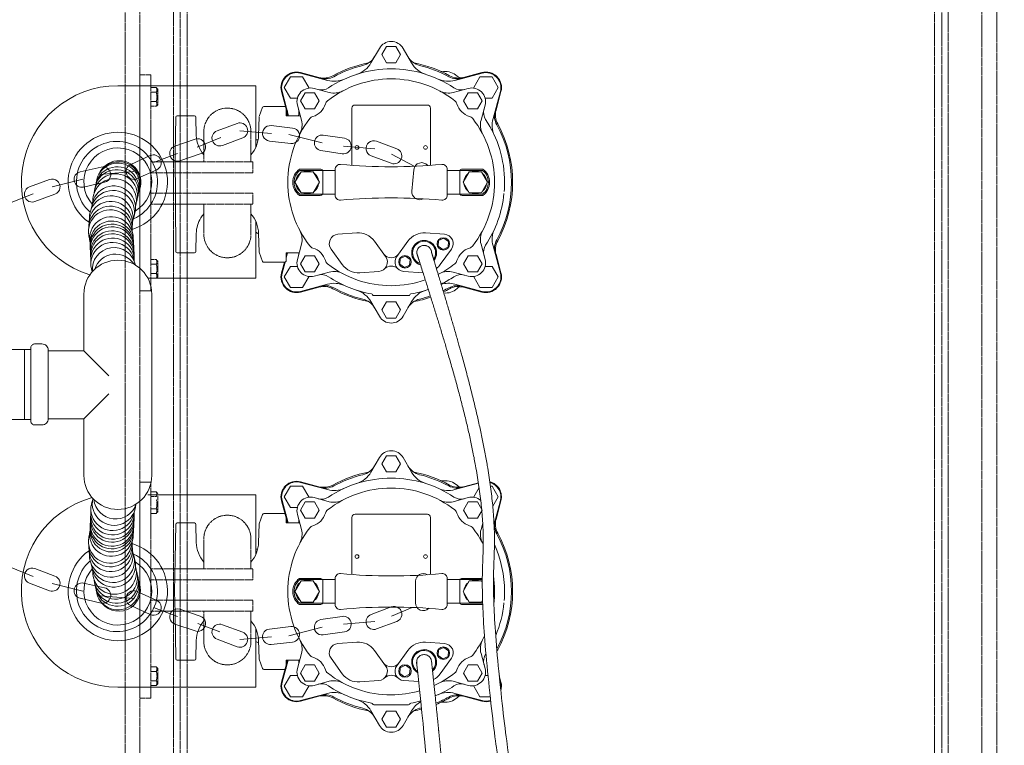
# Model space of a CAD drawing. Units: millimetres. Extents: x 1865 to 5909, y 3372 to 8467.
# Drawn here: x 4714 to 5505, y 4408 to 4990 of the extents above; entities that cross this region are included whole.
import ezdxf

# ---------------------------------------------------------------- set-up
doc = ezdxf.new("R2010")
doc.units = ezdxf.units.MM
doc.header["$LTSCALE"] = 0.5
doc.linetypes.add('ACAD_ISO02W100', pattern=[15, 12, -3])
doc.layers.get('0').update_dxf_attribs({"lineweight": 0})
doc.layers.add('On top', color=40, linetype='ACAD_ISO02W100', lineweight=0)
doc.styles.get("Standard").update_dxf_attribs({"font": 'arial.ttf'})
doc.dimstyles.new('ISO-25', dxfattribs={"dimtxt": 2.5, "dimasz": 2.5, "dimexe": 1.25, "dimexo": 0.625, "dimtad": 1, "dimtxsty": 'Standard', "dimcen": 2.5, "dimadec": 0, "dimazin": 0, "dimtfac": 1, "dimtmove": 0, "dimatfit": 3, "dimfxl": 1, "dimarcsym": 0})

# ---------------------------------------------------------------- blocks, each defined once
blk = doc.blocks.new('*D7')
at = {"color": 0, "lineweight": -2, "ltscale": 0.2, "transparency": 16777216}
for p, q in [((5539.96, 5147.82), (5606.28, 5147.82)), ((5605.03, 5057.82), (5605.03, 4337.82)), ((5539.96, 4247.82), (5606.28, 4247.82))]:
    blk.add_line(p, q, dxfattribs=at)
at = {"color": 0, "ltscale": 0.2, "transparency": 16777216}
for points in [[(5590.03, 5057.82), (5620.03, 5057.82), (5605.03, 5147.82)], [(5590.03, 4337.82), (5620.03, 4337.82), (5605.03, 4247.82)]]:
    blk.add_solid(points, dxfattribs=at)
at = {"color": 0, "ltscale": 0.2, "transparency": 16777216, "insert": (5563.63, 4697.82), "char_height": 51.714, "attachment_point": 5, "rotation": 270}
blk.add_mtext('900 mm', dxfattribs=at)

msp = doc.modelspace()

# ---------------------------------------------------------------- linework, layer by layer
at = {"color": 0, "linetype": 'Continuous', "lineweight": 0, "extrusion": (-3.83476e-17, 1, 0)}
for p, q in [((4909.267, 4919.884), (4906.407, 4912.384)), ((4927.039, 4920.528), (4910.201, 4920.528)), ((4928.267, 4913.028), (4928.039, 4919.562)), ((4839.548, 4912.045), (4839.054, 4883.732)), ((4854.591, 4913.028), (4840.548, 4913.028)), ((4855.975, 4897.373), (4855.59, 4912.054)), ((4906.342, 4912.054), (4905.958, 4897.373)), ((4939.46, 4913.028), (4928.267, 4913.028)), ((4839.054, 4883.732), (4839.548, 4804.01)), ((4855.59, 4804.001), (4855.975, 4818.682)), ((4905.958, 4818.682), (4906.342, 4804.001)), ((4840.548, 4803.028), (4854.591, 4803.028)), ((4906.407, 4803.671), (4909.267, 4796.171)), ((4928.039, 4796.493), (4928.267, 4803.028)), ((4928.267, 4803.028), (4938.562, 4803.028)), ((4910.201, 4795.528), (4927.039, 4795.528)), ((4909.267, 4593.087), (4906.407, 4585.587)), ((4927.039, 4593.73), (4910.201, 4593.73)), ((4839.548, 4585.248), (4839.054, 4556.935)), ((4854.591, 4586.23), (4840.548, 4586.23)), ((4855.975, 4570.576), (4855.59, 4585.257)), ((4906.342, 4585.257), (4905.958, 4570.576)), ((4928.267, 4586.23), (4928.039, 4592.765)), ((4939.016, 4586.23), (4928.267, 4586.23)), ((4839.054, 4556.935), (4838.605, 4531.23)), ((4838.605, 4531.23), (4838.902, 4514.23)), ((4838.902, 4514.23), (4839.548, 4477.213)), ((4855.59, 4477.204), (4855.975, 4491.885)), ((4905.958, 4491.885), (4906.342, 4477.204)), ((4840.548, 4476.23), (4854.591, 4476.23)), ((4906.407, 4476.874), (4909.267, 4469.374)), ((4928.039, 4469.696), (4928.267, 4476.23)), ((4928.267, 4476.23), (4939.005, 4476.23)), ((4910.201, 4468.73), (4927.039, 4468.73))]:
    msp.add_line(p, q, dxfattribs=at)
at = {"ltscale": 0.2}
for p, q in [((4856.771, 4887.976), (4875.655, 4895.544)), ((4891.053, 4901.134), (4916.366, 4898.985)), ((4930.282, 4898.088), (4957.026, 4891.335)), ((4974.128, 4888.8), (4999.44, 4886.652)), ((4821.663, 4875.461), (4840.848, 4882.826)), ((5012.705, 4882.347), (5030.819, 4872.528)), ((4740.355, 4856.104), (4764.99, 4862.306)), ((4778.442, 4865.984), (4805.928, 4868.298)), ((4706.073, 4842.946), (4724.957, 4850.514)), ((4723.214, 4725.544), (4707.739, 4725.544)), ((4706.073, 4550.928), (4724.957, 4543.359)), ((4740.355, 4537.77), (4764.99, 4531.568)), ((5085.831, 4540.751), (5057.5, 4540.751)), ((4778.442, 4527.889), (4805.928, 4525.576)), ((4821.663, 4518.413), (4840.848, 4511.047)), ((5012.705, 4511.526), (5029.316, 4518.437)), ((4974.128, 4505.073), (4999.44, 4507.222)), ((4857.221, 4505.496), (4874.845, 4498.756)), ((4930.282, 4495.785), (4957.026, 4502.538)), ((4891.053, 4492.74), (4916.366, 4494.888))]:
    msp.add_line(p, q, dxfattribs=at)
at = {"ltscale": 0.2, "extrusion": (-2.22045e-16, 7.64964e-32, -1)}
msp.add_lwpolyline([(-4485.778, 4696.937, 1), (-5811.778, 4696.937, 1)], format="xyb", dxfattribs=at)
at = {"ltscale": 0.2}
for points in [[(4984.948, 4946.432, 0.1870361), (4996.213, 4955.493), (5002.973, 4967.203, -0.5773503), (5022.026, 4967.203), (5028.787, 4955.493, 0.1870361), (5040.052, 4946.432)], [(4928.857, 4913.028, 0.0790747), (4928.368, 4917.717), (4924.412, 4932.482, -0.5773503), (4939.721, 4947.791), (4954.486, 4943.835, 0.1933017), (4965.586, 4945.175, -0.0788995), (4994.369, 4955.503)], [(4953.972, 4934.138, 0.2154411), (4962.099, 4935.471, -0.147746), (5012.477, 4950.703)], [(4955.249, 4943.113, 0.1925533), (4966.311, 4944.432, -0.0651934), (4989.684, 4953.467)], [(5012.5, 4950.703, -0.1478104), (5062.901, 4935.471, 0.2154411), (5071.028, 4934.138)], [(5030.63, 4955.503, -0.0788995), (5059.414, 4945.175, 0.1933017), (5070.513, 4943.835), (5085.278, 4947.791, -0.5773503), (5100.588, 4932.482), (5096.631, 4917.717, 0.1933017), (5097.971, 4906.617, -0.2564005), (5097.971, 4812.789, 0.1933017), (5096.631, 4801.69), (5100.588, 4786.925, -0.5773503), (5085.278, 4771.615), (5070.513, 4775.572, 0.1933017), (5059.414, 4774.232, -0.0143268), (5054.442, 4771.686)], [(5035.316, 4953.467, -0.0651934), (5058.688, 4944.432, 0.1925533), (5069.75, 4943.113)], [(5051.919, 4948.88, 0.1368476), (5054.578, 4948.493, -0.2268151), (5065.33, 4944.951, 0.2505463), (5069.87, 4943.678)], [(4930.142, 4913.028), (4924.895, 4932.612, -0.5773503), (4939.592, 4947.308), (4961.435, 4941.456, 0.1737144), (4974.88, 4942.563)], [(5012.478, 4942.703, 0.1671987), (4961.419, 4925.123, 0.1560131), (4959.703, 4922.606, -0.2535285), (4949.597, 4912.5, 0.1560131), (4947.08, 4910.784, 0.1672667), (4929.5, 4859.703)], [(5095.5, 4859.725, 0.1671987), (5077.92, 4910.784, 0.1560131), (5075.403, 4912.5, -0.2535285), (5065.296, 4922.606, 0.1560131), (5063.58, 4925.123, 0.1672667), (5012.5, 4942.703)], [(5095.359, 4897.323, -0.1737144), (5094.252, 4910.768), (5100.105, 4932.612, 0.5773503), (5085.408, 4947.308), (5063.564, 4941.456, -0.1737144), (5050.12, 4942.563)], [(4903.9, 4888.075), (4903.9, 4937.203), (4793, 4937.203, 0.8634423), (4770.645, 4785.498)], [(4939.17, 4898.585, 0.1895561), (4940.407, 4909.494), (4937.174, 4921.557, -0.5773503), (4950.646, 4935.029), (4962.709, 4931.797, 0.1895561), (4973.618, 4933.033)], [(5051.381, 4933.033, 0.1895561), (5062.29, 4931.797), (5074.353, 4935.029, -0.5773503), (5087.825, 4921.557), (5084.593, 4909.494, 0.1895561), (5085.829, 4898.585)], [(4938.065, 4918.231, -0.1323723), (4938.058, 4913.028, -0.1323723)], [(5044, 4873.307), (5044, 4919.203, 0.4142136), (5041.5, 4921.703), (4983.5, 4921.703, 0.4142136), (4981, 4919.203), (4981, 4873.307)], [(5103.5, 4859.726, 0.147746), (5088.267, 4910.105, -0.2154411), (5086.934, 4918.231)], [(4929.601, 4913.028, 0.0662763), (4929.09, 4916.954)], [(5095.909, 4916.954, 0.1925533), (5097.228, 4905.892, -0.2548633), (5097.228, 4813.515, 0.1925533), (5095.909, 4802.453)], [(4971.861, 4874.042, 0.4409553), (4967.5, 4870.059), (4967.5, 4849.348, 0.4409553), (4971.861, 4845.365)], [(5041.793, 4873.158, 0.6698512), (5030.733, 4869.797), (5029.086, 4852.587, 0.5969396), (5038.23, 4846.467)], [(5053.138, 4874.042, -0.4409553), (5057.5, 4870.059), (5057.5, 4849.348, -0.4409553), (5053.138, 4845.365)], [(4967.5, 4869.203), (4939.168, 4869.203, 0.4914275), (4939.168, 4850.203), (4967.5, 4850.203)], [(5057.5, 4850.203), (5085.831, 4850.203, 0.4914275), (5085.831, 4869.203), (5057.5, 4869.203)], [(4929.5, 4859.681, 0.1671987), (4947.08, 4808.623, 0.1560131), (4949.597, 4806.907, -0.2535285), (4959.703, 4796.8, 0.1560131), (4961.419, 4794.283, 0.1672667), (5012.5, 4776.703)], [(5050.215, 4785.767, 0.0478429), (5063.58, 4794.283, 0.1560131), (5065.296, 4796.8, -0.2535285), (5075.403, 4806.907, 0.1560131), (5077.92, 4808.623, 0.1672666), (5095.5, 4859.703)], [(5086.934, 4801.175, -0.2154411), (5088.267, 4809.302, 0.1223467), (5103.045, 4850.616)], [(4939.17, 4820.822, -0.1895561), (4940.407, 4809.913), (4937.174, 4797.85, 0.5773501), (4950.646, 4784.378), (4962.709, 4787.61, -0.1895561), (4973.618, 4786.374)], [(4984.953, 4819.019, -0.2591695), (4999.04, 4812.45), (5008.019, 4800.065, -0.5883484), (5002.477, 4788.182), (4987.219, 4787.099, -0.2591696), (4973.132, 4793.668), (4964.153, 4806.053, -0.5883484), (4969.695, 4817.936), (4984.953, 4819.019, -0.1274789)], [(5048.795, 4790.476, 0.0695585), (5051.867, 4793.668), (5060.846, 4806.053, 0.5883484), (5055.305, 4817.936), (5040.046, 4819.019, 0.2591696), (5025.959, 4812.45), (5016.981, 4800.065, 0.5883484), (5022.522, 4788.182), (5037.781, 4787.099, 0.0038261), (5038.025, 4787.084)], [(5085.829, 4820.822, 0.1895561), (5084.593, 4809.913), (5087.825, 4797.85, -0.5773504), (5074.353, 4784.378), (5062.29, 4787.61, 0.1895561), (5051.381, 4786.374)], [(5095.359, 4822.083, 0.1737144), (5094.252, 4808.639), (5100.105, 4786.795, -0.5773503), (5085.408, 4772.098), (5063.564, 4777.951, 0.1395287), (5052.616, 4777.782)], [(5046.837, 4796.959, 3.1976207), (5035.98, 4793.499)], [(5046.564, 4797.861, 2.8978906), (5035.697, 4794.386)], [(4928.198, 4801.056), (4928.368, 4801.69, 0.022842), (4928.662, 4803.028)], [(4929.09, 4802.453, 0.009863), (4929.232, 4803.028, 0.009863)], [(4938.379, 4803.028, -0.0470658), (4938.065, 4801.175)], [(4785.739, 4689.896), (4765.739, 4669.896), (4765.739, 4624.417, 1), (4820.26, 4624.417), (4820.26, 4769.896, 1), (4765.739, 4769.896), (4765.739, 4724.417), (4785.739, 4704.417)], [(4994.369, 4763.904, -0.0788995), (4965.586, 4774.232, 0.1933017), (4954.486, 4775.572), (4939.721, 4771.615, -0.5773503), (4924.412, 4786.925), (4926.717, 4795.528)], [(4974.88, 4776.844, 0.1737144), (4961.435, 4777.951), (4939.592, 4772.098, -0.5773503), (4924.895, 4786.795), (4927.24, 4795.548)], [(4953.972, 4785.269, -0.2154411), (4962.099, 4783.936, 0.103684), (4996.769, 4770.073, -0.2779586), (4997.548, 4769.396, 0.3253492), (4998.5, 4768.703), (5026.5, 4768.703, 0.3253492), (5027.451, 4769.396, -0.2779586), (5028.23, 4770.073, 0.0399066), (5042.269, 4773.711)], [(5052.553, 4777.992, 0.0328183), (5062.901, 4783.936, -0.2154411), (5071.028, 4785.269)], [(4989.684, 4765.939, -0.0651934), (4966.311, 4774.975, 0.1925533), (4955.249, 4776.294)], [(5069.75, 4776.294, 0.1925533), (5058.688, 4774.975, -0.0132021), (5054.152, 4772.655)], [(5069.87, 4775.729, 0.2505463), (5065.33, 4774.456, -0.2268151), (5054.578, 4770.913)], [(5040.052, 4772.975, 0.1870361), (5028.787, 4763.913), (5022.026, 4752.203, -0.5773504), (5002.973, 4752.203), (4996.213, 4763.913, 0.1870361), (4984.948, 4772.975)], [(4765.739, 4669.896), (4737.109, 4669.896, -0.4142136), (4732.109, 4664.896), (4726.214, 4664.896, -0.4142136), (4723.214, 4667.896), (4723.214, 4726.939, -0.4142136), (4726.214, 4729.939), (4732.109, 4729.939, -0.4142136), (4737.109, 4724.939), (4737.109, 4669.896)], [(4984.948, 4617.98, 0.1870361), (4996.213, 4627.041), (5002.973, 4638.751, -0.5773503), (5022.026, 4638.751), (5028.787, 4627.041, 0.1870361), (5040.052, 4617.98)], [(4928.855, 4586.23, 0.0513512), (4928.368, 4589.265), (4924.412, 4604.03, -0.5773503), (4939.721, 4619.339), (4954.486, 4615.383, 0.1933017), (4965.586, 4616.722, -0.0788995), (4994.369, 4627.05)], [(4955.249, 4614.66, 0.1925533), (4966.311, 4615.979, -0.0651934), (4989.684, 4625.015)], [(5030.63, 4627.05, -0.0788995), (5059.414, 4616.722, 0.1933017), (5070.513, 4615.383), (5082.46, 4618.584)], [(5035.316, 4625.015, -0.0651934), (5058.688, 4615.979, 0.1925533), (5069.75, 4614.66)], [(4929.699, 4586.23), (4924.895, 4604.159, -0.5773503), (4939.592, 4618.856), (4961.435, 4613.003, 0.1737144), (4974.88, 4614.111)], [(4953.972, 4605.685, 0.2154411), (4962.099, 4607.018, -0.147746), (5012.477, 4622.251)], [(5012.5, 4622.251, -0.1478104), (5062.901, 4607.018, 0.2154411), (5071.028, 4605.685)], [(5050.12, 4614.111, 0.1737144), (5063.564, 4613.003), (5082.535, 4618.086)], [(5051.919, 4620.427, 0.1368476), (5054.578, 4620.041, -0.2268151), (5065.33, 4616.498, 0.2505463), (5069.87, 4615.225)], [(5097.392, 4483.163, -0.0218317), (5097.971, 4484.337, 0.2564005), (5097.971, 4578.165, -0.1933017), (5096.631, 4589.265), (5100.588, 4604.03, 0.4159353), (5091.678, 4619.358)], [(5095.05, 4585.296), (5100.105, 4604.159, 0.4108031), (5091.754, 4618.819)], [(5012.478, 4614.251, 0.1671987), (4961.419, 4596.671, 0.1560131), (4959.703, 4594.154, -0.2535285), (4949.597, 4584.047, 0.1560131), (4947.08, 4582.331, 0.1672667), (4929.5, 4531.251)], [(5086.362, 4569.111, 0.0473534), (5077.92, 4582.331, 0.1560131), (5075.403, 4584.047, -0.2535285), (5065.296, 4594.154, 0.1560131), (5063.58, 4596.671, 0.1672667), (5012.5, 4614.251)], [(4772.386, 4606.579, 0.873697), (4793, 4454.371), (4903.9, 4454.371), (4903.9, 4501.183)], [(4939.17, 4570.132, 0.1895561), (4940.407, 4581.041), (4937.174, 4593.104, -0.5773503), (4950.646, 4606.576), (4962.709, 4603.344, 0.1895561), (4973.618, 4604.581)], [(5084.357, 4604.305, 0.2474191), (5074.353, 4606.576), (5062.29, 4603.344, -0.1895561), (5051.381, 4604.581)], [(5044, 4544.855), (5044, 4590.751, 0.4142136), (5041.5, 4593.251), (4983.5, 4593.251, 0.4142136), (4981, 4590.751), (4981, 4544.855)], [(4929.514, 4586.23, 0.0385563), (4929.09, 4588.501)], [(4938.065, 4589.779, -0.0897289), (4938.36, 4586.23, -0.0897289)], [(5085.938, 4586.062), (5084.593, 4581.041, 0.1895561), (5085.829, 4570.132)], [(5095.909, 4588.501, 0.1925533), (5097.228, 4577.439, -0.2548633), (5097.228, 4485.062)], [(5041.631, 4544.695, 0.588111), (5032.046, 4539.453), (5031.923, 4522.166, 0.6739739), (5042.631, 4517.741)], [(4774.634, 4537.161, 1.1012991), (4808.66, 4544.646, -1.1012991)], [(4967.5, 4540.751), (4939.168, 4540.751, 0.4914275), (4939.168, 4521.751), (4967.5, 4521.751)], [(4971.861, 4545.59, 0.4409553), (4967.5, 4541.606), (4967.5, 4520.896, 0.4409553), (4971.861, 4516.912)], [(5053.138, 4545.59, -0.4409553), (5057.5, 4541.606), (5057.5, 4520.896, -0.4409553), (5053.138, 4516.912)], [(5085.634, 4541.751), (5069.5, 4541.751, 0.236068), (5067.5, 4540.751), (5067.5, 4521.751, 0.236068), (5069.5, 4520.751), (5085.947, 4520.751)], [(4929.5, 4531.229, 0.1671987), (4947.08, 4480.17, 0.1560131), (4949.597, 4478.454, -0.2535285), (4959.703, 4468.348, 0.1560131), (4961.419, 4465.831, 0.1672667), (5012.5, 4448.251)], [(5094.911, 4521.386, 0.029794), (5095.5, 4531.251)], [(5057.5, 4521.751), (5085.831, 4521.751, 0.0020437), (5085.909, 4521.811)], [(4939.17, 4492.37, -0.1895561), (4940.407, 4481.461), (4937.174, 4469.398, 0.5773501), (4950.646, 4455.925), (4962.709, 4459.158, -0.1895561), (4973.618, 4457.921)], [(4984.953, 4490.566, -0.2591695), (4999.04, 4483.998), (5008.019, 4471.613, -0.5883484), (5002.477, 4459.73), (4987.219, 4458.647, -0.2591696), (4973.132, 4465.215), (4964.153, 4477.6, -0.5883484), (4969.695, 4489.484), (4984.953, 4490.566, -0.1274789)], [(5046.429, 4460.482, 0.1141232), (5051.867, 4465.215), (5060.846, 4477.6, 0.5883484), (5055.305, 4489.484), (5040.046, 4490.566, 0.2591696), (5025.959, 4483.998), (5016.981, 4471.613, 0.5883484), (5022.522, 4459.73), (5034.6, 4458.873)], [(5046.931, 4455.729, 0.0588596), (5063.58, 4465.831, 0.1560131), (5065.296, 4468.348, -0.2535285), (5075.403, 4478.454, 0.1560131), (5077.92, 4480.17, 0.0543907), (5087.396, 4495.479)], [(5085.829, 4492.37, 0.1895561), (5084.593, 4481.461), (5087.825, 4469.398, -0.5773504), (5074.353, 4455.925), (5062.29, 4459.158, 0.1895561), (5051.381, 4457.921)], [(5045.705, 4467.267, 3.0214495), (5033.842, 4465.988)], [(5045.603, 4468.218, 2.7354703), (5033.74, 4466.938)], [(4994.369, 4435.451, -0.0788995), (4965.586, 4445.78, 0.1933017), (4954.486, 4447.119), (4939.721, 4443.163, -0.5773503), (4924.412, 4458.472), (4928.368, 4473.237, 0.050669), (4928.853, 4476.23, 0.050669)], [(4974.88, 4448.391, 0.1737144), (4961.435, 4449.499), (4939.592, 4443.646, -0.5773503), (4924.895, 4458.343), (4929.688, 4476.23)], [(4929.09, 4474.001, 0.037872), (4929.51, 4476.23, 0.037872)], [(4938.364, 4476.23, -0.0886973), (4938.065, 4472.723)], [(5086.934, 4472.723, -0.2154411), (5088.267, 4480.85, 0.0014379), (5088.556, 4481.286)], [(5099.241, 4463.498), (5100.588, 4458.472, -0.1404744), (5100.468, 4451.585)], [(5100.313, 4453.054, 0.1116509), (5100.105, 4458.343), (5099.553, 4460.401)], [(4953.972, 4456.816, -0.2154411), (4962.099, 4455.483, 0.103684), (4996.769, 4441.621, -0.2779586), (4997.548, 4440.943, 0.3253492), (4998.5, 4440.251), (5026.5, 4440.251, 0.3253492), (5027.451, 4440.943, -0.2779586), (5028.23, 4441.621, 0.0224819), (5036.214, 4443.395)], [(5047.803, 4447.378, 0.0471809), (5062.901, 4455.483, -0.2154411), (5071.028, 4456.816)], [(4989.684, 4437.487, -0.0651934), (4966.311, 4446.523, 0.1925533), (4955.249, 4447.841)], [(5036.268, 4442.873, 0.1340084), (5028.787, 4435.461), (5022.026, 4423.751, -0.5773504), (5002.973, 4423.751), (4996.213, 4435.461, 0.1870361), (4984.948, 4444.522)], [(5069.75, 4447.841, 0.1925533), (5058.688, 4446.523, -0.0295116), (5048.391, 4441.674)], [(5048.497, 4440.639, 0.0309688), (5059.414, 4445.78, -0.1933017), (5070.513, 4447.119), (5085.278, 4443.163, 0.1445766), (5092.357, 4443.342)], [(5050.12, 4448.391, -0.1737144), (5063.564, 4449.499), (5085.408, 4443.646, 0.1467694), (5092.301, 4443.85)], [(5069.87, 4447.276, 0.2505463), (5065.33, 4446.003, -0.2268151), (5054.578, 4442.461, 0.1368476), (5051.919, 4442.075)]]:
    msp.add_lwpolyline(points, format="xyb", dxfattribs=at)
for points in [[(5008.75, 4968.699), (5005, 4962.203), (5008.75, 4955.708), (5016.25, 4955.708), (5020, 4962.203), (5016.25, 4968.699)], [(4950.792, 4931.606), (4954.542, 4925.111), (4950.792, 4918.616), (4943.292, 4918.616), (4939.542, 4925.111), (4943.292, 4931.606)], [(5074.157, 4931.606), (5070.407, 4925.111), (5074.157, 4918.616), (5081.657, 4918.616), (5085.407, 4925.111), (5081.657, 4931.606)], [(4940.1, 4868.19), (4935.2, 4859.703), (4940.1, 4851.216), (4949.9, 4851.216), (4954.8, 4859.703), (4949.9, 4868.19)], [(5075.1, 4868.19), (5070.2, 4859.703), (5075.1, 4851.216), (5084.9, 4851.216), (5089.8, 4859.703), (5084.9, 4868.19)], [(5054.721, 4814.826), (5058.49, 4812.188), (5058.089, 4807.605), (5053.92, 4805.661), (5050.152, 4808.3), (5050.552, 4812.882)], [(4950.817, 4800.766), (4954.567, 4794.271), (4950.817, 4787.776), (4943.317, 4787.776), (4939.567, 4794.271), (4943.317, 4800.766)], [(5019.738, 4798.513), (5019.337, 4793.931), (5023.105, 4791.292), (5027.274, 4793.236), (5027.675, 4797.819), (5023.907, 4800.457)], [(5074.182, 4800.766), (5070.432, 4794.271), (5074.182, 4787.776), (5081.682, 4787.776), (5085.432, 4794.271), (5081.682, 4800.766)], [(5008.75, 4763.699), (5005, 4757.203), (5008.75, 4750.708), (5016.25, 4750.708), (5020, 4757.203), (5016.25, 4763.699)], [(5008.75, 4640.246), (5005, 4633.751), (5008.75, 4627.256), (5016.25, 4627.256), (5020, 4633.751), (5016.25, 4640.246)], [(4950.792, 4603.153), (4954.542, 4596.658), (4950.792, 4590.163), (4943.292, 4590.163), (4939.542, 4596.658), (4943.292, 4603.153)], [(5074.157, 4603.153), (5070.407, 4596.658), (5074.157, 4590.163), (5081.657, 4590.163), (5085.407, 4596.658), (5081.657, 4603.153)], [(4940.1, 4539.738), (4935.2, 4531.251), (4940.1, 4522.764), (4949.9, 4522.764), (4954.8, 4531.251), (4949.9, 4539.738)], [(5054.721, 4486.374), (5058.49, 4483.735), (5058.089, 4479.153), (5053.92, 4477.209), (5050.152, 4479.847), (5050.552, 4484.43)], [(4950.817, 4472.313), (4954.567, 4465.818), (4950.817, 4459.323), (4943.317, 4459.323), (4939.567, 4465.818), (4943.317, 4472.313)], [(5019.738, 4470.061), (5019.337, 4465.478), (5023.105, 4462.84), (5027.274, 4464.784), (5027.675, 4469.366), (5023.907, 4472.005)], [(5074.182, 4472.313), (5070.432, 4465.818), (5074.182, 4459.323), (5081.682, 4459.323), (5085.432, 4465.818), (5081.682, 4472.313)], [(5008.75, 4435.246), (5005, 4428.751), (5008.75, 4422.256), (5016.25, 4422.256), (5020, 4428.751), (5016.25, 4435.246)]]:
    msp.add_lwpolyline(points, close=True, dxfattribs=at)
for points in [[(4946.032, 4935.261), (4946.295, 4935.717), (4941.391, 4944.213), (4931.581, 4944.213), (4926.676, 4935.717), (4931.581, 4927.222), (4937.167, 4927.222)], [(5087.833, 4927.222), (5093.419, 4927.222), (5098.323, 4935.717), (5093.419, 4944.213), (5083.609, 4944.213), (5078.704, 4935.717), (5078.968, 4935.261)], [(4905.59, 4893.703), (4903.9, 4893.703)], [(4817, 4782.823), (4903.9, 4782.823), (4903.9, 4827.98)], [(4928.121, 4798.835), (4929.244, 4803.028)], [(4937.167, 4792.185), (4931.581, 4792.185), (4926.676, 4783.689), (4931.581, 4775.194), (4941.391, 4775.194), (4946.295, 4783.689), (4946.032, 4784.146)], [(5078.968, 4784.146), (5078.704, 4783.689), (5083.609, 4775.194), (5093.419, 4775.194), (5098.323, 4783.689), (5093.419, 4792.185), (5087.833, 4792.185)], [(4718.056, 4725.544), (4718.056, 4669.291)], [(4765.739, 4724.417), (4737.109, 4724.417)], [(4707.739, 4669.291), (4723.214, 4669.291)], [(4946.032, 4606.808), (4946.295, 4607.265), (4941.391, 4615.76), (4931.581, 4615.76), (4926.676, 4607.265), (4931.581, 4598.769), (4937.167, 4598.769)], [(5083.021, 4614.742), (5078.704, 4607.265), (5078.968, 4606.808)], [(5094.008, 4599.79), (5098.323, 4607.265), (5093.419, 4615.76), (5092.176, 4615.76)], [(4903.9, 4561.278), (4903.9, 4608.751), (4817, 4608.751)], [(4905.241, 4565.251), (4903.9, 4565.251)], [(5085.616, 4538.498), (5084.9, 4539.738), (5075.1, 4539.738), (5070.2, 4531.251), (5075.1, 4522.764), (5084.9, 4522.764), (5085.825, 4524.366)], [(4937.167, 4463.732), (4931.581, 4463.732), (4926.676, 4455.237), (4931.581, 4446.741), (4941.391, 4446.741), (4946.295, 4455.237), (4946.032, 4455.694)], [(5090.216, 4463.732), (5087.833, 4463.732)], [(5078.968, 4455.694), (5078.704, 4455.237), (5083.609, 4446.741), (5091.986, 4446.741)]]:
    msp.add_lwpolyline(points, dxfattribs=at)
for points in [[(4877.021, 4889.258), (4893.228, 4895.275, 1), (4888.878, 4906.993), (4872.67, 4900.977, 1)], [(4914.762, 4892.755), (4931.945, 4890.85, 1), (4933.323, 4903.274), (4916.14, 4905.179, 1)], [(4838.841, 4888.746, 1), (4842.855, 4876.907), (4859.228, 4882.458, 1), (4855.214, 4894.296)], [(4957.943, 4897.518, 1), (4956.11, 4885.153), (4973.211, 4882.618, 1), (4975.044, 4894.983)], [(4996.349, 4881.01), (5012.53, 4874.922, 1), (5016.931, 4886.622), (5000.75, 4892.71, 1)], [(4803.338, 4873.986, 1), (4808.518, 4862.609), (4824.252, 4869.772, 1), (4819.073, 4881.149)], [(4765.5, 4855.893), (4782.368, 4859.68, 1), (4779.63, 4871.877), (4762.762, 4868.089, 1)], [(4938.835, 4849.203, -0.5081091), (4938.835, 4870.203), (4955.5, 4870.203, -0.236068), (4957.5, 4869.203), (4957.5, 4850.203, -0.236068), (4955.5, 4849.203)], [(5069.5, 4849.203), (5086.165, 4849.203, 0.5081091), (5086.165, 4870.203), (5069.5, 4870.203, 0.236068), (5067.5, 4869.203), (5067.5, 4850.203, 0.236068)], [(4726.322, 4844.228), (4742.53, 4850.245, 1), (4738.18, 4861.963), (4721.972, 4855.947, 1)], [(4726.322, 4549.645), (4742.53, 4543.629, -1), (4738.18, 4531.91), (4721.972, 4537.927, -1)], [(4765.5, 4537.981), (4782.368, 4534.193, -1), (4779.63, 4521.997), (4762.762, 4525.784, -1)], [(4938.835, 4520.751, -0.5081091), (4938.835, 4541.751), (4955.5, 4541.751, -0.236068), (4957.5, 4540.751), (4957.5, 4521.751, -0.236068), (4955.5, 4520.751)], [(4819.073, 4512.725, 1), (4824.252, 4524.101), (4808.518, 4531.264, 1), (4803.338, 4519.888)], [(4855.214, 4499.577, 1), (4859.228, 4511.415), (4842.855, 4516.966, 1), (4838.841, 4505.128)], [(4996.349, 4512.863), (5012.53, 4518.951, -1), (5016.931, 4507.252), (5000.75, 4501.164, -1)], [(4975.044, 4498.891, 1), (4973.211, 4511.256), (4956.11, 4508.721, 1), (4957.943, 4496.356)], [(4877.021, 4504.615), (4893.228, 4498.599, -1), (4888.878, 4486.88), (4872.67, 4492.897, -1)], [(4914.762, 4501.118), (4931.945, 4503.024, -1), (4933.323, 4490.6), (4916.14, 4488.694, -1)]]:
    msp.add_lwpolyline(points, format="xyb", close=True, dxfattribs=at)
for centre, radius in [((4985, 4887.703), 1.5), ((5040, 4887.703), 1.5), ((5054.321, 4810.244), 5), ((5023.506, 4795.875), 5), ((4985, 4559.251), 1.5), ((5040, 4559.251), 1.5), ((5054.321, 4481.791), 5), ((5023.506, 4467.422), 5)]:
    msp.add_circle(centre, radius, dxfattribs=at)
for centre, radius, start, end in [((4986.137, 4968.042), 15, 283.676273, 330), ((5038.862, 4968.042), 15, 210, 256.323727), ((4793, 4860.013), 39.84, 286.921092, 234.52424), ((4792.31, 4860.013), 32.518, 294.166783, 228.573549), ((4793, 4860.013), 27.261, 300.930443, 221.052194), ((4792.009, 4852.315), 17.501, 342.074061, 173.113938), ((4792.442, 4854.596), 17.501, 345.451044, 173.05897), ((4793.021, 4857.58), 17.501, 344.027092, 174.157044), ((4793.989, 4859.534), 17.501, 334.097778, 157.21934), ((4793.676, 4858.651), 17.501, 342.074061, 150.623839), ((5012.5, 5322.203), 450, 264.818652, 275.181348), ((4790.376, 4845.109), 17.501, 343.860981, 183.15639), ((4791.269, 4848.976), 17.501, 340.485086, 173.506982), ((4945, 4859.703), 9.2, 127.295135, 172.704865), ((4945, 4859.703), 9.2, 67.295135, 112.704865), ((4945, 4859.703), 9.2, 7.295135, 52.704865), ((5080, 4859.703), 9.2, 127.295135, 172.704865), ((5080, 4859.703), 9.2, 67.295135, 112.704865), ((5080, 4859.703), 9.2, 7.295135, 52.704865), ((4789.713, 4839.281), 17.501, 342.074061, 174.157044), ((4945, 4859.703), 9.2, 187.295135, 232.704865), ((4945, 4859.703), 9.2, 307.295135, 352.704865), ((5080, 4859.703), 9.2, 187.295135, 232.704865), ((5080, 4859.703), 9.2, 307.295135, 352.704865), ((5012.5, 4859.703), 91, 355.390487, 0), ((4787.772, 4831.382), 17.501, 347.469742, 182.159752), ((4788.954, 4835.676), 17.501, 337.291921, 171.912546), ((4945, 4859.703), 9.2, 247.295135, 292.704865), ((5012.5, 4397.203), 450, 84.818652, 95.181348), ((5080, 4859.703), 9.2, 247.295135, 292.704865), ((4787.133, 4823.055), 17.501, 350.791952, 179.435784), ((4787.367, 4826.926), 17.501, 350.173986, 182.895219), ((4786.861, 4820.149), 17.501, 0.80392, 199.374971), ((4787.85, 4814.588), 17.501, 359.716456, 191.121735), ((4788.178, 4811.126), 17.501, 358.132257, 186.350282), ((4788.277, 4808.62), 17.501, 358.765357, 185.717182), ((4788.36, 4806.499), 17.501, 356.864721, 187.617818), ((4788.488, 4803.222), 17.501, 358.448823, 186.033715), ((4788.578, 4800.909), 17.501, 356.547428, 187.935111), ((4788.714, 4797.439), 17.501, 356.5241, 187.935111), ((4786.174, 4606.981), 243, 60.46424, 61.022336), ((4788.85, 4793.969), 17.501, 7.894153, 200.555828), ((4789.979, 4789.765), 17.501, 11.328732, 185.959026), ((4791.146, 4784.598), 17.501, 31.951669, 162.419799), ((5012.5, 4806.662), 7.5, 215.940719, 324.059281), ((5012.5, 4785.004), 7.5, 45.287453, 134.712547), ((5012.5, 4859.703), 83, 270.015175, 289.241138), ((5012.5, 4859.703), 97.5, 280.716692, 288.988742), ((5012.5, 4859.703), 96.5, 283.676273, 289.004555), ((4986.137, 4751.365), 15, 30, 76.323727), ((5038.862, 4751.365), 15, 103.676273, 150), ((4986.137, 4639.59), 15, 283.676273, 330), ((5038.862, 4639.59), 15, 210, 256.323727), ((4788.85, 4597.605), 17.501, 159.444172, 352.105847), ((4789.979, 4601.809), 17.501, 166.393172, 358.387567), ((4791.146, 4606.976), 17.501, 186.084661, 341.78273), ((4788.578, 4590.666), 17.501, 172.064889, 3.452572), ((4788.714, 4594.135), 17.501, 172.064889, 3.4759), ((4788.36, 4585.075), 17.501, 172.382182, 3.135279), ((4788.488, 4588.352), 17.501, 173.966285, 1.551177), ((4786.861, 4571.426), 17.501, 160.625029, 359.19608), ((4787.85, 4576.986), 17.501, 168.878265, 0.283544), ((4788.178, 4580.448), 17.501, 173.649718, 1.867743), ((4788.277, 4582.955), 17.501, 174.282818, 1.234643), ((4793, 4531.561), 39.84, 125.47576, 73.078908), ((4787.133, 4568.519), 17.501, 180.564216, 9.208048), ((4787.367, 4564.648), 17.501, 177.104781, 9.826014), ((4787.772, 4560.192), 17.501, 177.840248, 12.530258), ((4788.954, 4555.898), 17.501, 188.087454, 22.708079), ((5012.5, 4531.251), 91, 0.014451, 24.419047), ((4792.31, 4531.561), 32.518, 131.426451, 65.833217), ((4793, 4531.561), 27.261, 138.947806, 59.069557), ((4789.713, 4552.293), 17.501, 185.842956, 17.925939), ((4790.376, 4546.465), 17.501, 176.84361, 16.139019), ((4791.269, 4542.598), 17.501, 186.493018, 19.514914), ((4792.442, 4536.978), 17.501, 186.94103, 14.548956), ((4793.021, 4533.994), 17.501, 185.842956, 15.972908), ((4793.676, 4532.923), 17.501, 209.376161, 17.925939), ((4945, 4531.251), 9.2, 127.295135, 172.704865), ((4945, 4531.251), 9.2, 67.295135, 112.704865), ((4945, 4531.251), 9.2, 7.295135, 52.704865), ((5012.5, 4993.751), 450, 264.818652, 275.181348), ((5080, 4531.251), 9.2, 127.295135, 172.704865), ((5080, 4531.251), 9.2, 67.295135, 112.704865), ((5080, 4531.251), 9.2, 52.378915, 52.704865), ((5012.5, 4531.251), 83, 0.015175, 8.308204), ((4945, 4531.251), 9.2, 187.295135, 232.704865), ((4945, 4531.251), 9.2, 307.295135, 352.704865), ((5080, 4531.251), 9.2, 187.295135, 232.704865), ((5012.5, 4531.251), 91, 355.390487, 0), ((4945, 4531.251), 9.2, 247.295135, 292.704865), ((5080, 4531.251), 9.2, 247.295135, 292.704865), ((5080, 4531.251), 9.2, 307.295135, 309.341091), ((5012.5, 4531.251), 91, 337.153673, 354.269006), ((5012.5, 4068.751), 450, 84.818652, 95.181348), ((4786.174, 4278.529), 243, 60.452315, 61.022336), ((4786.174, 4278.529), 243, 54.069506, 54.220795), ((5012.5, 4478.21), 7.5, 215.940719, 324.059281), ((5012.5, 4456.551), 7.5, 45.287453, 134.712547), ((5012.5, 4531.251), 83, 270.015175, 286.000272), ((4986.137, 4422.912), 15, 30, 76.323727), ((5038.862, 4422.912), 15, 103.676273, 150), ((5012.5, 4531.251), 97.5, 280.716692, 284.482681), ((5012.5, 4531.251), 96.5, 283.676273, 284.573347)]:
    msp.add_arc(centre, radius, start, end, dxfattribs=at)
at = {"color": 0, "linetype": 'Continuous', "lineweight": 0}
for centre, start, end in [((4910.201, 4919.528), 90, 159.131514), ((4927.039, 4919.528), 2, 90), ((4840.548, 4912.028), 90, 179), ((4854.591, 4912.028), 1.5, 90), ((4840.548, 4804.028), 181, 270), ((4854.591, 4804.028), 270, 358.5), ((4910.201, 4796.528), 200.868486, 270), ((4927.039, 4796.528), 270, 358), ((4910.201, 4592.73), 90, 159.131514), ((4927.039, 4592.73), 2, 90), ((4840.548, 4585.23), 90, 179), ((4854.591, 4585.23), 1.5, 90), ((4840.548, 4477.23), 181, 270), ((4854.591, 4477.23), 270, 358.5), ((4910.201, 4469.73), 200.868486, 270), ((4927.039, 4469.73), 270, 358)]:
    msp.add_arc(centre, 1, start, end, dxfattribs=at)
at = {"color": 0, "linetype": 'Continuous', "lineweight": 0, "extrusion": (0, 0, -1)}
for centre, start, end in [((-4880.966, 4898.028), 319.142699, 358.5), ((-4880.966, 4898.028), 181.5, 220.857301), ((-4880.966, 4818.028), 1.5, 31.527304), ((-4880.966, 4818.028), 31.527304, 40.857301), ((-4880.966, 4818.028), 139.142699, 178.5), ((-4880.966, 4571.23), 319.142699, 358.5), ((-4880.966, 4571.23), 181.5, 220.857301), ((-4880.966, 4491.23), 1.5, 40.857301), ((-4880.966, 4491.23), 139.142699, 178.5)]:
    msp.add_arc(centre, 25, start, end, dxfattribs=at)
at = {"ltscale": 0.2}
for points, weights, knots in [([(5153.278, 4042.809), (5153.278, 4115.858), (5153.278, 4188.908), (5153.278, 4261.957), (5153.37, 4270.706), (5153.696, 4301.99), (5137.112, 4335.848), (5123.096, 4349.478), (5111.178, 4380.328), (5112.855, 4375.297), (5106.618, 4393.436), (5092.082, 4529.013), (5103.183, 4610.656), (5070.574, 4718.475), (5044.907, 4803.342), (5044.819, 4805.188), (5043.944, 4806.814), (5042.453, 4807.904), (5040.961, 4808.994), (5039.145, 4809.333), (5037.36, 4808.855), (5034.65, 4808.128), (5032.934, 4805.908), (5032.913, 4803.102), (5059.987, 4718.348), (5094.383, 4610.672), (5083.074, 4529.013), (5097.621, 4393.437), (5103.854, 4375.297), (5102.178, 4380.328), (5114.095, 4349.478), (5128.112, 4335.848), (5144.696, 4301.99), (5144.37, 4270.706), (5144.278, 4261.957), (5144.278, 4188.908), (5144.278, 4115.858), (5144.278, 4042.809)], [1, 1, 1, 1, 1, 1, 1, 1, 1, 1, 1, 1, 1, 1, 1, 0.934685748184, 0.934685748184, 1, 0.934685748184, 0.934685748184, 1, 0.863693764896, 0.863693764896, 1, 1, 1, 1, 1, 1, 1, 1, 1, 1, 1, 1, 1, 1, 1], [0, 0, 0, 0, 1, 1, 1, 26.5391351, 92.3242149, 140.5986413, 175.4208124, 241.6372256, 285.1553518, 308.5140416, 367.8499549, 587.2446009, 587.2446009, 587.2446009, 588.1373014, 588.1373014, 588.1373014, 589.0300019, 589.0300019, 589.0300019, 590.3317958, 590.3317958, 590.3317958, 809.7264418, 869.0623551, 892.4210449, 935.9391711, 1002.1555843, 1036.9777554, 1085.2521818, 1151.0372616, 1176.5763967, 1176.5763967, 1176.5763967, 1177.5763967, 1177.5763967, 1177.5763967, 1177.5763967]), ([(5033.053, 4473.321), (5032.327, 4476.631), (5034.088, 4479.525), (5037.36, 4480.402), (5039.195, 4480.894), (5041.059, 4480.523), (5042.566, 4479.367), (5044.073, 4478.21), (5044.913, 4476.506), (5044.913, 4474.607), (5051.715, 4411.909), (5056.181, 4350.979), (5064.971, 4307.554), (5067.204, 4277.163), (5072.712, 4249.902), (5080.197, 4234.977), (5093.446, 4220.378), (5110.16, 4201.504), (5138.281, 4160.116), (5144.278, 4146.251)], [1, 0.815425446606, 0.815425446606, 1, 0.931248494355, 0.931248494355, 1, 0.931248494355, 0.931248494355, 1, 1, 1, 1, 1, 1, 1, 1, 1, 1, 1], [0, 0, 0, 0, 1.5249226, 1.5249226, 1.5249226, 2.4412205, 2.4412205, 2.4412205, 3.3575183, 3.3575183, 3.3575183, 36.5408372, 78.0114938, 113.4619808, 135.8448637, 216.2273273, 295.1407541, 393.9988886, 437.6909819, 437.6909819, 437.6909819, 437.6909819])]:
    msp.add_rational_spline(points, weights, degree=3, knots=knots, dxfattribs=at)
msp.add_open_spline([(5032.913, 4474.607), (5039.715, 4411.909), (5044.181, 4350.979), (5052.971, 4307.554), (5055.204, 4277.163), (5060.712, 4249.902), (5068.197, 4234.977), (5081.446, 4220.378), (5098.16, 4201.504), (5126.281, 4160.116), (5132.278, 4146.251), (5132.28, 4146.249), (5132.281, 4146.246), (5132.282, 4146.243), (5136.281, 4136.998), (5140.28, 4127.753), (5144.278, 4118.507)], degree=3, knots=[3.182044, 3.182044, 3.182044, 3.182044, 36.3653628, 77.8360194, 113.2865065, 135.6693893, 216.0518529, 294.9652797, 393.8234142, 437.5155075, 437.5155075, 437.5155075, 437.5245427, 437.5245427, 437.5245427, 466.6590876, 466.6590876, 466.6590876, 466.6590876], dxfattribs=at)
at = {"layer": 'On top', "ltscale": 0.2}
for p, q in [((4823.852, 4935.717), (4819.569, 4935.717)), ((4823.852, 4931.982), (4819.569, 4931.982)), ((4823.852, 4924.512), (4819.569, 4924.512)), ((4823.852, 4793.859), (4819.569, 4793.859)), ((4823.852, 4782.654), (4819.569, 4782.654)), ((4823.852, 4611.219), (4819.569, 4611.219)), ((4823.852, 4597.715), (4819.569, 4597.715)), ((4823.852, 4593.98), (4819.569, 4593.98)), ((4823.852, 4467.062), (4819.569, 4467.062)), ((4823.852, 4459.592), (4819.569, 4459.592)), ((4823.852, 4455.857), (4819.569, 4455.857))]:
    msp.add_line(p, q, dxfattribs=at)
for points in [[(4862.431, 5146.937, 0.4142136), (4848.778, 5133.284), (4848.778, 4260.59, 0.4142136), (4862.431, 4246.937)], [(5435.126, 4246.937, 0.4142136), (5448.778, 4260.59), (5448.778, 5133.284, 0.4142136), (5435.126, 5146.937)], [(4819.569, 4920.777), (4823.852, 4920.777, 0.32), (4823.852, 4924.512, 0.16), (4823.852, 4931.982, 0.32), (4823.852, 4935.717), (4825.047, 4934.522), (4825.047, 4921.972), (4823.852, 4920.777)], [(4899.875, 4876.186), (4899.875, 4900.344, 1), (4862.058, 4900.344), (4862.058, 4876.186)], [(4862.058, 4842.186), (4862.058, 4818.028, 1), (4899.875, 4818.028), (4899.875, 4842.186)], [(4819.569, 4797.594), (4823.852, 4797.594), (4825.047, 4796.399), (4825.047, 4783.85), (4823.852, 4782.654, 0.32), (4823.852, 4786.389), (4819.569, 4786.389)], [(4823.852, 4786.389, 0.16), (4823.852, 4793.859, 0.32), (4823.852, 4797.594)], [(4819.569, 4607.484), (4823.852, 4607.484, 0.32), (4823.852, 4611.219), (4825.047, 4610.024)], [(4823.852, 4605.185, -0.16), (4823.852, 4597.715, -0.32), (4823.852, 4593.98), (4825.047, 4595.175), (4825.047, 4607.725)], [(4862.058, 4549.389), (4862.058, 4573.547, -1), (4899.875, 4573.547), (4899.875, 4549.389)], [(4899.875, 4515.389), (4899.875, 4491.23, -1), (4862.058, 4491.23), (4862.058, 4515.389)], [(4823.852, 4470.797), (4825.047, 4469.602), (4825.047, 4457.052), (4823.852, 4455.857, 0.32), (4823.852, 4459.592, 0.16), (4823.852, 4467.062, 0.32), (4823.852, 4470.797), (4819.569, 4470.797)]]:
    msp.add_lwpolyline(points, format="xyb", dxfattribs=at)
for points in [[(4810.778, 4772.502), (4819.569, 4772.502), (4819.569, 4945.869), (4810.778, 4945.869)], [(4810.778, 4619.072), (4819.569, 4619.072), (4819.569, 4445.705), (4810.778, 4445.705)]]:
    msp.add_lwpolyline(points, close=True, dxfattribs=at)
for points in [[(4819.569, 4867.395), (4901.256, 4867.395), (4901.256, 4876.186), (4819.569, 4876.186)], [(4819.569, 4850.976), (4901.256, 4850.976), (4901.256, 4842.186), (4819.569, 4842.186)], [(4819.569, 4540.598), (4901.256, 4540.598), (4901.256, 4549.389), (4819.569, 4549.389)], [(4819.569, 4515.389), (4901.256, 4515.389), (4901.256, 4524.179), (4819.569, 4524.179)]]:
    msp.add_lwpolyline(points, dxfattribs=at)
msp.add_circle((5148.778, 4696.937), 715, dxfattribs=at)
for points, weights, knots in [([(4828.778, 5204.437), (5148.778, 5204.437), (5468.778, 5204.437), (5498.778, 5204.437), (5498.778, 5174.437), (5498.778, 4696.937), (5498.778, 4219.437), (5498.778, 4189.437), (5468.778, 4189.437), (5148.778, 4189.437), (4828.778, 4189.437), (4798.778, 4189.437), (4798.778, 4219.437), (4798.778, 4696.937), (4798.778, 5174.437), (4798.778, 5204.437), (4828.778, 5204.437)], [1, 1, 1, 0.707106781187, 1, 1, 1, 0.707106781187, 1, 1, 1, 0.707106781187, 1, 1, 1, 0.707106781187, 1], [0, 0, 0, 1, 1, 2.5707963, 2.5707963, 3.5707963, 3.5707963, 5.1415927, 5.1415927, 6.1415927, 6.1415927, 7.712389, 7.712389, 8.712389, 8.712389, 10.2831853, 10.2831853, 10.2831853]), ([(5486.778, 4219.437), (5486.778, 4696.937), (5486.778, 5174.437), (5486.778, 5192.437), (5468.778, 5192.437), (5148.778, 5192.437), (4828.778, 5192.437), (4810.778, 5192.437), (4810.778, 5174.437), (4810.778, 4696.937), (4810.778, 4219.437), (4810.778, 4201.437), (4828.778, 4201.437), (5148.778, 4201.437), (5468.778, 4201.437), (5486.778, 4201.437), (5486.778, 4219.437)], [1, 1, 1, 0.707106781187, 1, 1, 1, 0.707106781187, 1, 1, 1, 0.707106781187, 1, 1, 1, 0.707106781187, 1], [0, 0, 0, 1, 1, 2.5707963, 2.5707963, 3.5707963, 3.5707963, 5.1415927, 5.1415927, 6.1415927, 6.1415927, 7.712389, 7.712389, 8.712389, 8.712389, 10.2831853, 10.2831853, 10.2831853]), ([(4837.782, 4250.357), (4837.782, 4696.937), (4837.782, 5143.516), (4837.782, 5165.433), (4859.699, 5165.433), (5148.778, 5165.433), (5437.858, 5165.433), (5459.774, 5165.433), (5459.774, 5143.516), (5459.774, 4696.937), (5459.774, 4250.357), (5459.774, 4228.441), (5437.858, 4228.441), (5148.778, 4228.441), (4859.699, 4228.441), (4837.782, 4228.441), (4837.782, 4250.357)], [1, 1, 1, 0.709787335578, 1, 1, 1, 0.709787335578, 1, 1, 1, 0.709787335578, 1, 1, 1, 0.709787335578, 1], [0, 0, 0, 1, 1, 2.5632001, 2.5632001, 3.5632001, 3.5632001, 5.1264003, 5.1264003, 6.1264003, 6.1264003, 7.6896004, 7.6896004, 8.6896004, 8.6896004, 10.2528005, 10.2528005, 10.2528005]), ([(5432.609, 4233.69), (5454.525, 4233.69), (5454.525, 4255.606), (5454.525, 4696.937), (5454.525, 5138.267), (5454.525, 5160.183), (5432.609, 5160.183), (5148.778, 5160.183), (4864.948, 5160.183), (4843.032, 5160.183), (4843.032, 5138.267), (4843.032, 4696.937), (4843.032, 4255.606), (4843.032, 4233.69), (4864.948, 4233.69), (5148.778, 4233.69), (5432.609, 4233.69)], [1, 0.709787335578, 1, 1, 1, 0.709787335578, 1, 1, 1, 0.709787335578, 1, 1, 1, 0.709787335578, 1, 1, 1], [0, 0, 0, 1.5632001, 1.5632001, 2.5632001, 2.5632001, 4.1264003, 4.1264003, 5.1264003, 5.1264003, 6.6896004, 6.6896004, 7.6896004, 7.6896004, 9.2528005, 9.2528005, 10.2528005, 10.2528005, 10.2528005])]:
    msp.add_rational_spline(points, weights, degree=2, knots=knots, dxfattribs=at)

# ---------------------------------------------------------------- dimensions: what is measured, and where the dimension line sits
at = {"ltscale": 0.2}
dim = msp.add_linear_dim(base=(5605.031, 4247.821), p1=(5389.957, 5147.821), p2=(5389.957, 4247.821), angle=90, text='<> mm', dimstyle='ISO-25', override={"dimtxt": 51.7143, "dimasz": 90, "dimexo": 150, "dimgap": 15}, dxfattribs=at)
dim.commit()
dim.dimension.update_dxf_attribs({"geometry": '*D7', "text_midpoint": (5605.031, 4697.821), "dimtype": 160})

doc.saveas('drawing.dxf')
